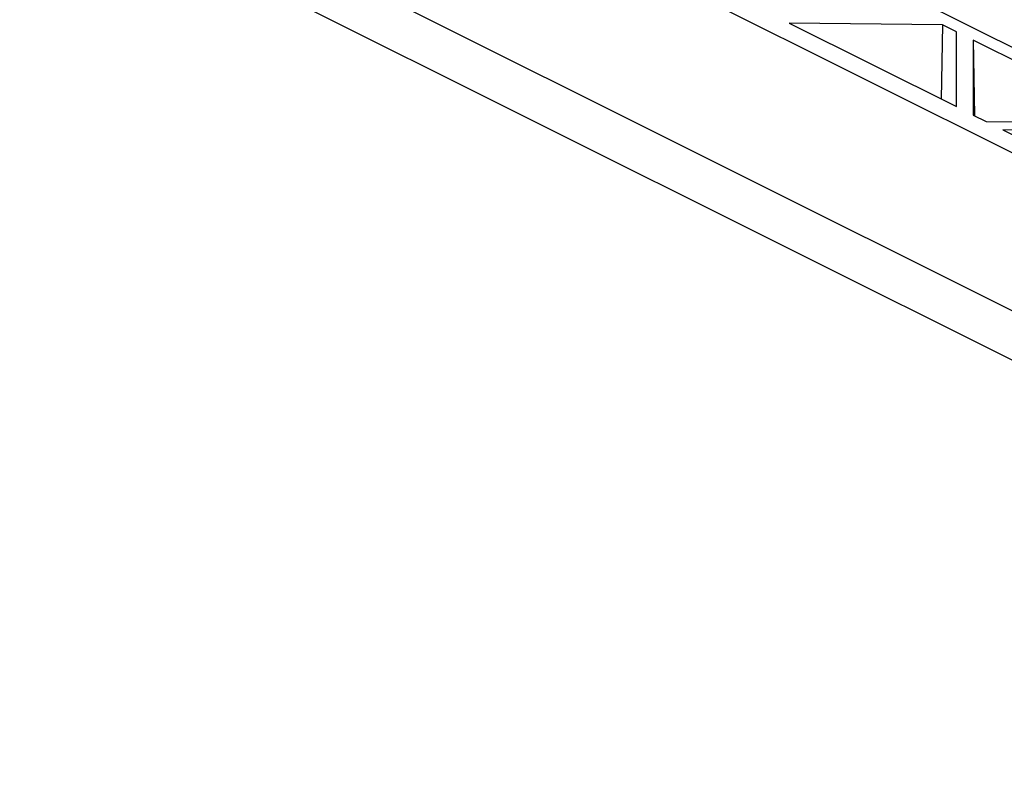
# Model space of a CAD drawing. Units: millimetres. Extents: x -92 to 92, y -167 to 167.
# Drawn here: x -80 to -50, y -126 to -103 of the extents above; entities that cross this region are included whole.
import ezdxf

# ---------------------------------------------------------------- set-up
doc = ezdxf.new("R2010")
doc.units = ezdxf.units.MM
doc.header["$LTSCALE"] = 16.335
doc.layers.add('IMPORT_IGES', color=7, linetype='CONTINUOUS')

msp = doc.modelspace()

# ---------------------------------------------------------------- linework, layer by layer
at = {"layer": 'IMPORT_IGES', "color": 7, "linetype": 'CONTINUOUS'}
for p, q in [((-72.355, -92.568), (46.12, -151.805)), ((43.572, -153.678), (-76.238, -93.773)), ((47.128, -160.166), (-79.794, -96.705)), ((43.615, -159.881), (-76.195, -99.976)), ((-56.868, -102.909), (-51.888, -105.399)), ((-52.31, -102.957), (-56.868, -102.909)), ((-52.31, -102.957), (-52.342, -105.172)), ((-51.887, -103.169), (-52.31, -102.957)), ((-51.888, -105.399), (-51.887, -103.169)), ((-51.387, -103.419), (-51.388, -105.649)), ((-46.446, -105.889), (-51.387, -103.419)), ((-51.387, -103.419), (-51.355, -105.665)), ((-51.388, -105.649), (-51.004, -105.841)), ((-51.004, -105.841), (-46.446, -105.889)), ((-50.504, -106.091), (-45.524, -108.581)), ((-45.946, -106.139), (-50.504, -106.091))]:
    msp.add_line(p, q, dxfattribs=at)

doc.saveas('drawing.dxf')
